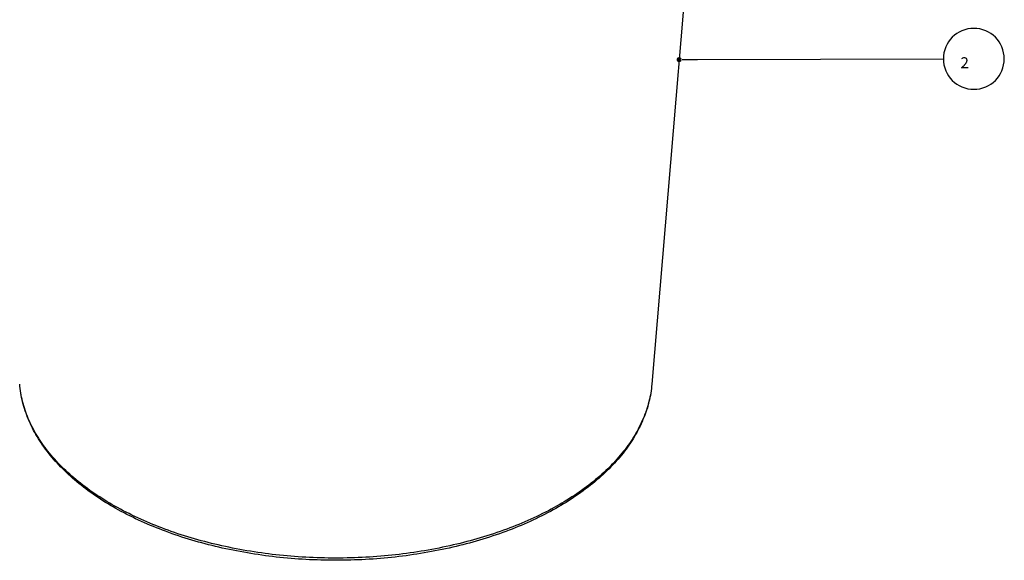
# Model space of a CAD drawing. Units: inches. Extents: x -272 to 568, y -163 to 402.
# Drawn here: x -180 to -19, y 48 to 137 of the extents above; entities that cross this region are included whole.
import ezdxf

# ---------------------------------------------------------------- set-up
doc = ezdxf.new("R2010")
doc.units = ezdxf.units.IN
doc.header["$MEASUREMENT"] = 0
doc.layers.add('02___PRT_ALL_AXES', color=7, linetype='Continuous')

# ---------------------------------------------------------------- blocks, each defined once
blk = doc.blocks.new('block 24')
at = {"color": 2, "lineweight": 50, "true_color": 0xffff00}
blk.add_open_spline([(-71.78, 130.3), (-71.78, 130.44), (-71.89, 130.55), (-72.03, 130.55), (-72.17, 130.55), (-72.28, 130.44), (-72.28, 130.3), (-72.28, 130.17), (-72.17, 130.05), (-72.03, 130.05), (-71.89, 130.05), (-71.78, 130.17), (-71.78, 130.3)], degree=3, knots=[0, 0, 0, 0, 1, 1, 1, 2, 2, 2, 3, 3, 3, 4, 4, 4, 4], dxfattribs=at)
blk = doc.blocks.new('block 25')
at = {"color": 2, "lineweight": 25, "true_color": 0xffff00}
blk.add_lwpolyline([(-71.53, 130.31), (-69.03, 130.31)], dxfattribs=at)
blk = doc.blocks.new('block 26')
at = {"color": 2, "lineweight": 25, "true_color": 0xffff00}
blk.add_lwpolyline([(-69.03, 130.31), (-28.65, 130.42)], dxfattribs=at)
blk = doc.blocks.new('block 27')
at = {"color": 2, "lineweight": 25, "true_color": 0xffff00}
blk.add_open_spline([(-28.65, 130.43), (-28.65, 133.19), (-26.41, 135.43), (-23.65, 135.43), (-20.88, 135.43), (-18.65, 133.19), (-18.65, 130.43), (-18.65, 127.67), (-20.88, 125.43), (-23.65, 125.43), (-26.41, 125.43), (-28.65, 127.67), (-28.65, 130.43), (-28.65, 130.43), (-28.65, 130.43), (-28.65, 130.43)], degree=3, knots=[0, 0, 0, 0, 1, 1, 1, 2, 2, 2, 3, 3, 3, 4, 4, 4, 5, 5, 5, 5], dxfattribs=at)
blk = doc.blocks.new('block 28')
at = {"color": 2, "true_color": 0xffff00, "insert": (-26.42, 128.89), "char_height": 1.8, "attachment_point": 7}
blk.add_mtext('\\fMyriad Pro|b0|i0|c0|p34;\\W1.02857; 2 ', dxfattribs=at)
blk = doc.blocks.new('block 91')
at = {"color": 7, "lineweight": 25, "true_color": 0xffffff}
blk.add_lwpolyline([(-76.51, 77.05), (-76.51, 77.05)], dxfattribs=at)
blk = doc.blocks.new('block 183')
at = {"color": 7, "lineweight": 25, "true_color": 0xffffff}
blk.add_open_spline([(-76.51, 77.05), (-76.59, 76.06), (-76.75, 75.08), (-76.99, 74.12), (-77.24, 73.14), (-77.56, 72.17), (-77.96, 71.24), (-78.36, 70.27), (-78.84, 69.34), (-79.38, 68.44), (-79.94, 67.5), (-80.57, 66.6), (-81.24, 65.74), (-81.95, 64.84), (-82.72, 63.99), (-83.53, 63.17), (-84.38, 62.32), (-85.28, 61.51), (-86.22, 60.75), (-88.24, 59.11), (-90.42, 57.68), (-92.7, 56.42), (-95.19, 55.05), (-97.78, 53.88), (-100.45, 52.89), (-103.3, 51.83), (-106.22, 50.97), (-109.19, 50.29), (-112.3, 49.57), (-115.45, 49.04), (-118.62, 48.68), (-121.86, 48.32), (-125.13, 48.14), (-128.4, 48.14), (-131.66, 48.14), (-134.93, 48.32), (-138.17, 48.68), (-141.34, 49.04), (-144.5, 49.57), (-147.6, 50.29), (-150.57, 50.97), (-153.49, 51.83), (-156.35, 52.9), (-159.01, 53.89), (-161.6, 55.05), (-164.09, 56.42), (-166.37, 57.68), (-168.55, 59.11), (-170.57, 60.75), (-171.51, 61.51), (-172.41, 62.32), (-173.26, 63.18), (-174.07, 63.99), (-174.84, 64.84), (-175.55, 65.75), (-176.22, 66.6), (-176.85, 67.5), (-177.41, 68.44), (-177.95, 69.34), (-178.43, 70.28), (-178.83, 71.24), (-179.23, 72.18), (-179.55, 73.14), (-179.8, 74.12), (-180.04, 75.08), (-180.2, 76.06), (-180.28, 77.05)], degree=3, knots=[0, 0, 0, 0, 1, 1, 1, 2, 2, 2, 3, 3, 3, 4, 4, 4, 5, 5, 5, 6, 6, 6, 7, 7, 7, 8, 8, 8, 9, 9, 9, 10, 10, 10, 11, 11, 11, 12, 12, 12, 13, 13, 13, 14, 14, 14, 15, 15, 15, 16, 16, 16, 17, 17, 17, 18, 18, 18, 19, 19, 19, 20, 20, 20, 21, 21, 21, 22, 22, 22, 22], dxfattribs=at)
blk = doc.blocks.new('block 184')
at = {"color": 7, "lineweight": 25, "true_color": 0xffffff}
blk.add_open_spline([(-76.51, 77.05), (-76.59, 76.09), (-76.75, 75.14), (-76.98, 74.21), (-77.22, 73.25), (-77.54, 72.32), (-77.92, 71.41), (-78.32, 70.47), (-78.79, 69.55), (-79.31, 68.67), (-79.87, 67.75), (-80.49, 66.87), (-81.15, 66.03), (-81.86, 65.14), (-82.62, 64.29), (-83.42, 63.49), (-84.27, 62.64), (-85.16, 61.85), (-86.09, 61.09), (-88.11, 59.46), (-90.29, 58.04), (-92.56, 56.79), (-95.05, 55.42), (-97.66, 54.25), (-100.32, 53.27), (-103.19, 52.2), (-106.12, 51.34), (-109.1, 50.66), (-112.22, 49.94), (-115.38, 49.41), (-118.57, 49.05), (-121.83, 48.69), (-125.11, 48.51), (-128.39, 48.51), (-131.68, 48.51), (-134.96, 48.69), (-138.22, 49.05), (-141.4, 49.41), (-144.57, 49.94), (-147.69, 50.66), (-150.67, 51.34), (-153.6, 52.21), (-156.47, 53.27), (-159.13, 54.25), (-161.73, 55.42), (-164.23, 56.79), (-166.5, 58.04), (-168.68, 59.46), (-170.7, 61.09), (-171.63, 61.85), (-172.52, 62.65), (-173.37, 63.49), (-174.17, 64.29), (-174.93, 65.14), (-175.64, 66.03), (-176.3, 66.87), (-176.92, 67.75), (-177.47, 68.67), (-178, 69.55), (-178.47, 70.47), (-178.87, 71.41), (-179.25, 72.32), (-179.57, 73.25), (-179.81, 74.21), (-180.04, 75.14), (-180.2, 76.09), (-180.28, 77.05)], degree=3, knots=[0, 0, 0, 0, 1, 1, 1, 2, 2, 2, 3, 3, 3, 4, 4, 4, 5, 5, 5, 6, 6, 6, 7, 7, 7, 8, 8, 8, 9, 9, 9, 10, 10, 10, 11, 11, 11, 12, 12, 12, 13, 13, 13, 14, 14, 14, 15, 15, 15, 16, 16, 16, 17, 17, 17, 18, 18, 18, 19, 19, 19, 20, 20, 20, 21, 21, 21, 22, 22, 22, 22], dxfattribs=at)
blk = doc.blocks.new('block 218')
at = {"layer": '02___PRT_ALL_AXES', "color": 7, "lineweight": 25, "true_color": 0xffffff}
blk.add_lwpolyline([(-67.83, 180.38), (-76.51, 77.05)], dxfattribs=at)

msp = doc.modelspace()

# ---------------------------------------------------------------- block references
for name in ['block 27', 'block 24', 'block 25', 'block 26', 'block 28', 'block 183', 'block 184', 'block 91']:
    msp.add_blockref(name, (0, 0))
at = {"layer": '02___PRT_ALL_AXES'}
msp.add_blockref('block 218', (0, 0), dxfattribs=at)

doc.saveas('drawing.dxf')
